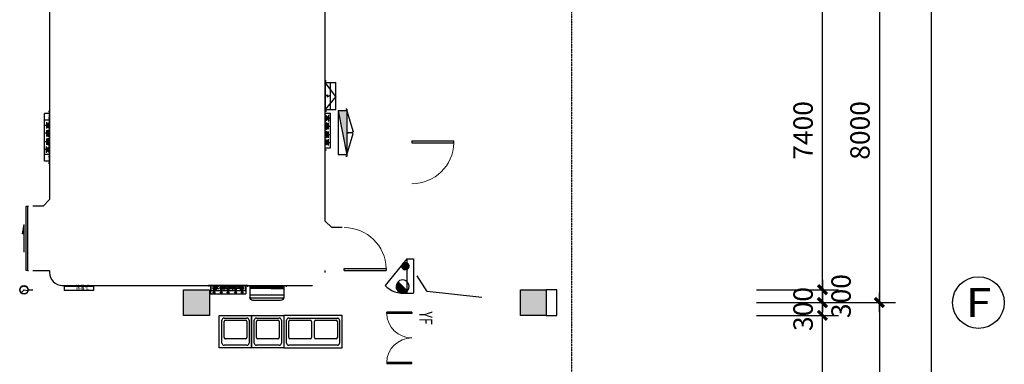
# Model space of a CAD drawing. Units: millimetres. Extents: x -278476643 to 278295649, y -1528171073 to 1528117210.
# Drawn here: x 278272797 to 278295649, y 1528056452 to 1528064461 of the extents above; entities that cross this region are included whole.
import ezdxf
from ezdxf.enums import TextEntityAlignment as Align

# ---------------------------------------------------------------- set-up
doc = ezdxf.new("R2010")
doc.units = ezdxf.units.MM
doc.linetypes.add('HIDDEN', pattern=[9.525, 6.35, -3.175])
for name, color, linetype in [('AC-暖通', 2, 'Continuous'), ('AXIS', 3, 'Continuous'), ('AXIS_TEXT', 3, 'Continuous'), ('COLUMN', 7, 'Continuous'), ('LM-2', 2, 'Continuous'), ('p-室内家具', 3, 'Continuous'), ('SOLID_HATCH', 251, 'Continuous'), ('STAIR', 2, 'Continuous'), ('WINDOW', 3, 'Continuous'), ('WINDOW_TEXT', 7, 'Continuous'), ('WP_F', 1, '消火栓管'), ('厨卫设施', 6, 'Continuous'), ('器械', 151, 'Continuous'), ('器械柜', 6, 'Continuous'), ('墙体', 251, 'Continuous'), ('情报面板', 6, 'Continuous'), ('手术室配电箱', 251, 'Continuous'), ('手术部墙体', 42, 'Continuous'), ('接地箱', 3, 'Continuous'), ('插座箱', 3, 'Continuous'), ('气体面盘', 1, 'Continuous'), ('观片灯', 7, 'Continuous'), ('计录台', 7, 'Continuous')]:
    doc.layers.add(name, color=color, linetype=linetype)
doc.styles.add('_TCH_WINDOW', font='SIMPLEX', dxfattribs={"bigfont": 'GBCBIG'})
doc.styles.add('COMPLEX', font='COMPLEX.shx', dxfattribs={"bigfont": 'hztxt.shx'})
doc.styles.add('DIM_FONT', font='SIMPLEX.shx', dxfattribs={"width": 0.8, "bigfont": 'hztxt.shx'})
doc.styles.add('HZ', font='SIMPLEX.SHX', dxfattribs={"width": 0.7, "bigfont": 'HZTXT.SHX'})
doc.styles.add('文字', font='SIMPLEX', dxfattribs={"width": 0.9, "height": 6, "bigfont": 'HZTXT'})
doc.linetypes.add('消火栓管', pattern='A,5,-0.3,["XH",HZ,S=0.2,R=0,X=-0.24,Y=-0.1],-0.15', length=5.45)

# ---------------------------------------------------------------- blocks, each defined once
blk = doc.blocks.new('_dimx')
blk.add_line((-150, 0), (150, 0))
at = {"const_width": 50}
blk.add_lwpolyline([(-70, -70), (70, 70)], dxfattribs=at)
blk = doc.blocks.new('qxg12')
at = {"layer": '器械柜'}
for p, q in [((-2119933, 321812), (-2120574, 321812)), ((-2120645, 321462), (-2120645, 321751)), ((-2120645, 321751), (-2119861, 321751)), ((-2120645, 321682), (-2119861, 321682)), ((-2120645, 321462), (-2120645, 321559)), ((-2119861, 321534), (-2120645, 321534)), ((-2120327, 321534), (-2120327, 321498)), ((-2120153, 321534), (-2119861, 321534)), ((-2119861, 321462), (-2119861, 321751)), ((-2119861, 321462), (-2119861, 321559)), ((-2119861, 321462), (-2119861, 321559)), ((-2120703, 321462), (-2120703, 321493)), ((-2120703, 321462), (-2120703, 321493)), ((-2120703, 321462), (-2120703, 321493)), ((-2120703, 321462), (-2120703, 321493)), ((-2120703, 321462), (-2120703, 321493)), ((-2120703, 321462), (-2120703, 321493)), ((-2120703, 321462), (-2120703, 321493)), ((-2120703, 321462), (-2120703, 321493)), ((-2120703, 321462), (-2120703, 321493)), ((-2120703, 321462), (-2120703, 321493)), ((-2120703, 321462), (-2120703, 321493)), ((-2120703, 321462), (-2119803, 321462)), ((-2120645, 321498), (-2119861, 321498)), ((-2120253, 321498), (-2120253, 321462)), ((-2119803, 321462), (-2119803, 321493)), ((-2119803, 321462), (-2119803, 321493))]:
    blk.add_line(p, q, dxfattribs=at)
for centre, major_axis, start_param, end_param in [((-2120574, 321740), (-72, 0.6), -1.562656, 0.008141), ((-2119933, 321740), (72, 0.5), -0.007602, 1.563194)]:
    blk.add_ellipse(centre, major_axis=major_axis, ratio=1, start_param=start_param, end_param=end_param, dxfattribs=at)
blk = doc.blocks.new('QT1')
at = {"layer": '气体面盘'}
for points in [[(-2117179, 324885), (-2117168, 324911), (-2117161, 324904), (-2117153, 324896)], [(-2117179, 324885), (-2117168, 324911), (-2117161, 324904), (-2117153, 324896)], [(-2117002, 324896), (-2116995, 324904), (-2116987, 324911), (-2116977, 324885)], [(-2117002, 324896), (-2116995, 324904), (-2116987, 324911), (-2116977, 324885)], [(-2116844, 324893), (-2116836, 324901), (-2116828, 324908), (-2116818, 324882)], [(-2116844, 324893), (-2116836, 324901), (-2116828, 324908), (-2116818, 324882)], [(-2116670, 324896), (-2116662, 324904), (-2116654, 324911), (-2116644, 324885)], [(-2116670, 324896), (-2116662, 324904), (-2116654, 324911), (-2116644, 324885)], [(-2116517, 324896), (-2116509, 324904), (-2116501, 324911), (-2116491, 324885)], [(-2116517, 324896), (-2116509, 324904), (-2116501, 324911), (-2116491, 324885)]]:
    blk.add_hatch(color=256, dxfattribs=at).paths.add_polyline_path(points)
for p, q in [((-2117289, 324957), (-2117289, 324935)), ((-2117289, 324957), (-2117289, 324935)), ((-2116389, 324957), (-2117289, 324957)), ((-2117249, 324957), (-2117249, 324757)), ((-2117145, 324957), (-2117179, 324957)), ((-2117179, 324957), (-2117179, 324950)), ((-2117145, 324957), (-2117179, 324957)), ((-2117179, 324957), (-2117179, 324950)), ((-2117145, 324950), (-2117145, 324957)), ((-2117145, 324950), (-2117145, 324957)), ((-2117010, 324957), (-2116976, 324957)), ((-2117010, 324950), (-2117010, 324957)), ((-2117010, 324957), (-2116976, 324957)), ((-2117010, 324950), (-2117010, 324957)), ((-2116976, 324957), (-2116976, 324950)), ((-2116976, 324957), (-2116976, 324950)), ((-2116678, 324957), (-2116644, 324957)), ((-2116678, 324950), (-2116678, 324957)), ((-2116678, 324957), (-2116644, 324957)), ((-2116678, 324950), (-2116678, 324957)), ((-2116644, 324957), (-2116644, 324950)), ((-2116644, 324957), (-2116644, 324950)), ((-2116525, 324957), (-2116491, 324957)), ((-2116525, 324950), (-2116525, 324957)), ((-2116525, 324957), (-2116491, 324957)), ((-2116525, 324950), (-2116525, 324957)), ((-2116491, 324957), (-2116491, 324950)), ((-2116491, 324957), (-2116491, 324950)), ((-2116428, 324957), (-2116428, 324757)), ((-2116428, 324957), (-2116428, 324757)), ((-2116389, 324957), (-2116389, 324935)), ((-2116389, 324957), (-2116389, 324935)), ((-2117249, 324757), (-2116428, 324757)), ((-2117190, 324854), (-2117162, 324815)), ((-2117162, 324854), (-2117190, 324854)), ((-2117190, 324854), (-2117162, 324815)), ((-2117162, 324854), (-2117190, 324854)), ((-2117190, 324777), (-2117162, 324815)), ((-2117190, 324777), (-2117162, 324815)), ((-2117162, 324777), (-2117190, 324777)), ((-2117162, 324777), (-2117190, 324777)), ((-2117179, 324950), (-2117145, 324950)), ((-2117179, 324950), (-2117145, 324950)), ((-2117179, 324885), (-2117168, 324911)), ((-2117179, 324885), (-2117168, 324911)), ((-2117179, 324885), (-2117153, 324896)), ((-2117179, 324885), (-2117153, 324896)), ((-2117168, 324911), (-2117161, 324904)), ((-2117168, 324911), (-2117161, 324904)), ((-2117162, 324937), (-2117162, 324950)), ((-2117162, 324937), (-2117162, 324950)), ((-2117162, 324854), (-2117162, 324869)), ((-2117162, 324854), (-2117162, 324869)), ((-2117133, 324854), (-2117162, 324815)), ((-2117162, 324854), (-2117133, 324854)), ((-2117133, 324854), (-2117162, 324815)), ((-2117162, 324854), (-2117133, 324854)), ((-2117133, 324777), (-2117162, 324815)), ((-2117133, 324777), (-2117162, 324815)), ((-2117162, 324777), (-2117133, 324777)), ((-2117162, 324777), (-2117162, 324757)), ((-2117162, 324777), (-2117133, 324777)), ((-2117162, 324777), (-2117162, 324757)), ((-2117161, 324904), (-2117145, 324920)), ((-2117161, 324904), (-2117145, 324920)), ((-2117153, 324896), (-2117161, 324904)), ((-2117153, 324896), (-2117161, 324904)), ((-2117022, 324854), (-2116993, 324815)), ((-2116993, 324854), (-2117022, 324854)), ((-2117022, 324854), (-2116993, 324815)), ((-2116993, 324854), (-2117022, 324854)), ((-2117022, 324777), (-2116993, 324815)), ((-2117022, 324777), (-2116993, 324815)), ((-2116993, 324777), (-2117022, 324777)), ((-2116993, 324777), (-2117022, 324777)), ((-2116976, 324950), (-2117010, 324950)), ((-2116976, 324950), (-2117010, 324950)), ((-2116995, 324904), (-2117010, 324920)), ((-2116995, 324904), (-2117010, 324920)), ((-2117002, 324896), (-2116995, 324904)), ((-2117002, 324896), (-2116995, 324904)), ((-2116977, 324885), (-2117002, 324896)), ((-2116977, 324885), (-2117002, 324896)), ((-2116987, 324911), (-2116995, 324904)), ((-2116987, 324911), (-2116995, 324904)), ((-2116993, 324937), (-2116993, 324950)), ((-2116993, 324937), (-2116993, 324950)), ((-2116993, 324854), (-2116993, 324869)), ((-2116993, 324854), (-2116993, 324869)), ((-2116965, 324854), (-2116993, 324815)), ((-2116993, 324854), (-2116965, 324854)), ((-2116965, 324854), (-2116993, 324815)), ((-2116993, 324854), (-2116965, 324854)), ((-2116965, 324777), (-2116993, 324815)), ((-2116965, 324777), (-2116993, 324815)), ((-2116993, 324777), (-2116965, 324777)), ((-2116993, 324777), (-2116993, 324757)), ((-2116993, 324777), (-2116965, 324777)), ((-2116993, 324777), (-2116993, 324757)), ((-2116977, 324885), (-2116987, 324911)), ((-2116977, 324885), (-2116987, 324911)), ((-2116863, 324851), (-2116835, 324812)), ((-2116835, 324851), (-2116863, 324851)), ((-2116863, 324851), (-2116835, 324812)), ((-2116835, 324851), (-2116863, 324851)), ((-2116863, 324774), (-2116835, 324812)), ((-2116863, 324774), (-2116835, 324812)), ((-2116835, 324774), (-2116863, 324774)), ((-2116835, 324774), (-2116863, 324774)), ((-2116852, 324954), (-2116818, 324954)), ((-2116852, 324947), (-2116852, 324954)), ((-2116852, 324954), (-2116818, 324954)), ((-2116852, 324947), (-2116852, 324954)), ((-2116818, 324947), (-2116852, 324947)), ((-2116818, 324947), (-2116852, 324947)), ((-2116836, 324901), (-2116852, 324917)), ((-2116836, 324901), (-2116852, 324917)), ((-2116844, 324893), (-2116836, 324901)), ((-2116844, 324893), (-2116836, 324901)), ((-2116818, 324882), (-2116844, 324893)), ((-2116818, 324882), (-2116844, 324893)), ((-2116828, 324908), (-2116836, 324901)), ((-2116828, 324908), (-2116836, 324901)), ((-2116835, 324934), (-2116835, 324947)), ((-2116835, 324934), (-2116835, 324947)), ((-2116835, 324851), (-2116835, 324866)), ((-2116835, 324851), (-2116835, 324866)), ((-2116807, 324851), (-2116835, 324812)), ((-2116835, 324851), (-2116807, 324851)), ((-2116807, 324851), (-2116835, 324812)), ((-2116835, 324851), (-2116807, 324851)), ((-2116807, 324774), (-2116835, 324812)), ((-2116807, 324774), (-2116835, 324812)), ((-2116835, 324774), (-2116807, 324774)), ((-2116835, 324774), (-2116835, 324757)), ((-2116835, 324774), (-2116807, 324774)), ((-2116835, 324774), (-2116835, 324757)), ((-2116818, 324882), (-2116828, 324908)), ((-2116818, 324882), (-2116828, 324908)), ((-2116818, 324954), (-2116818, 324947)), ((-2116818, 324954), (-2116818, 324947)), ((-2116689, 324854), (-2116661, 324815)), ((-2116661, 324854), (-2116689, 324854)), ((-2116689, 324854), (-2116661, 324815)), ((-2116661, 324854), (-2116689, 324854)), ((-2116689, 324777), (-2116661, 324815)), ((-2116689, 324777), (-2116661, 324815)), ((-2116661, 324777), (-2116689, 324777)), ((-2116661, 324777), (-2116689, 324777)), ((-2116644, 324950), (-2116678, 324950)), ((-2116644, 324950), (-2116678, 324950)), ((-2116662, 324904), (-2116677, 324920)), ((-2116662, 324904), (-2116677, 324920)), ((-2116670, 324896), (-2116662, 324904)), ((-2116670, 324896), (-2116662, 324904)), ((-2116644, 324885), (-2116670, 324896)), ((-2116644, 324885), (-2116670, 324896)), ((-2116654, 324911), (-2116662, 324904)), ((-2116654, 324911), (-2116662, 324904)), ((-2116661, 324937), (-2116661, 324950)), ((-2116661, 324937), (-2116661, 324950)), ((-2116661, 324854), (-2116661, 324869)), ((-2116661, 324854), (-2116661, 324869)), ((-2116632, 324854), (-2116661, 324815)), ((-2116661, 324854), (-2116632, 324854)), ((-2116632, 324854), (-2116661, 324815)), ((-2116661, 324854), (-2116632, 324854)), ((-2116632, 324777), (-2116661, 324815)), ((-2116632, 324777), (-2116661, 324815)), ((-2116661, 324777), (-2116632, 324777)), ((-2116661, 324777), (-2116661, 324757)), ((-2116661, 324777), (-2116632, 324777)), ((-2116661, 324777), (-2116661, 324757)), ((-2116644, 324885), (-2116654, 324911)), ((-2116644, 324885), (-2116654, 324911)), ((-2116536, 324854), (-2116508, 324815)), ((-2116508, 324854), (-2116536, 324854)), ((-2116536, 324854), (-2116508, 324815)), ((-2116508, 324854), (-2116536, 324854)), ((-2116536, 324777), (-2116508, 324815)), ((-2116536, 324777), (-2116508, 324815)), ((-2116508, 324777), (-2116536, 324777)), ((-2116508, 324777), (-2116536, 324777)), ((-2116491, 324950), (-2116525, 324950)), ((-2116491, 324950), (-2116525, 324950)), ((-2116509, 324904), (-2116525, 324920)), ((-2116509, 324904), (-2116525, 324920)), ((-2116517, 324896), (-2116509, 324904)), ((-2116517, 324896), (-2116509, 324904)), ((-2116491, 324885), (-2116517, 324896)), ((-2116491, 324885), (-2116517, 324896)), ((-2116501, 324911), (-2116509, 324904)), ((-2116501, 324911), (-2116509, 324904)), ((-2116508, 324937), (-2116508, 324950)), ((-2116508, 324937), (-2116508, 324950)), ((-2116508, 324854), (-2116508, 324869)), ((-2116508, 324854), (-2116508, 324869)), ((-2116479, 324854), (-2116508, 324815)), ((-2116508, 324854), (-2116479, 324854)), ((-2116479, 324854), (-2116508, 324815)), ((-2116508, 324854), (-2116479, 324854)), ((-2116479, 324777), (-2116508, 324815)), ((-2116479, 324777), (-2116508, 324815)), ((-2116508, 324777), (-2116479, 324777)), ((-2116508, 324777), (-2116508, 324757)), ((-2116508, 324777), (-2116479, 324777)), ((-2116508, 324777), (-2116508, 324757)), ((-2116491, 324885), (-2116501, 324911)), ((-2116491, 324885), (-2116501, 324911))]:
    blk.add_line(p, q, dxfattribs=at)
at = {"layer": '气体面盘', "extrusion": (0, 0, -1)}
for centre, major_axis, start_param, end_param in [((-2117162, 324903), (-33.9, 0.4), 1.569198379012318, 7.852383686191904), ((-2117162, 324903), (-33.9, 0.4), 1.569198379012318, 7.852383686191904), ((-2116993, 324903), (-33.9, 0.7), 1.553960328359567, 7.837145635539153), ((-2116993, 324903), (-33.9, 0.7), 1.553960328359567, 7.837145635539153), ((-2116834, 324900), (-33.9, 0.7), 1.553960328359567, 7.837145635539153), ((-2116661, 324903), (-33.9, 0.7), 1.553960328359567, 7.837145635539153), ((-2116661, 324903), (-33.9, 0.7), 1.553960328359567, 7.837145635539153), ((-2116508, 324903), (-33.9, 0.7), 1.553960328359567, 7.837145635539153), ((-2116508, 324903), (-33.9, 0.7), 1.553960328359567, 7.837145635539153)]:
    blk.add_ellipse(centre, major_axis=major_axis, ratio=1, start_param=start_param, end_param=end_param, dxfattribs=at)
blk = doc.blocks.new('pdx')
blk.add_hatch(color=256).paths.add_polyline_path([(8535496, 7715856), (8535496, 7715656), (8535496, 7715656), (8536516, 7715856)])
at = {"layer": '手术室配电箱'}
for p, q in [((8535496, 7715856), (8535987, 7716006)), ((8536516, 7715856), (8536025, 7716006)), ((8535456, 7715856), (8536556, 7715856)), ((8535456, 7715856), (8535456, 7715834)), ((8535496, 7715856), (8535496, 7715656)), ((8535496, 7715656), (8536516, 7715856)), ((8536516, 7715856), (8536516, 7715656)), ((8536556, 7715856), (8536556, 7715834)), ((8535496, 7715656), (8536516, 7715656))]:
    blk.add_line(p, q, dxfattribs=at)
for centre, start, end in [((8535406, 7715856), 0, 14.4623), ((8536606, 7715856), 165.5377, 180)]:
    blk.add_arc(centre, 600, start, end, dxfattribs=at)

msp = doc.modelspace()

# ---------------------------------------------------------------- hatches: boundary and pattern name
at = {"layer": '器械'}
h = msp.add_hatch(color=256, dxfattribs=at)
h.dxf.hatch_style = 1
edge = h.paths.add_edge_path()
edge.add_arc((278272897.37, 1528058180.167), 5.38, -90, 270, ccw=False)
at = {"layer": '插座箱'}
h = msp.add_hatch(color=256, dxfattribs=at)
edge = h.paths.add_edge_path()
edge.add_ellipse((278279890.084, 1528062171.516), major_axis=(-0.206, 74.225), ratio=0.999999998, start_angle=179.8412539, end_angle=359.8412539)
edge.add_line((278279890.084, 1528062245.741), (278279890.084, 1528062097.292))
h = msp.add_hatch(color=256, dxfattribs=at)
edge = h.paths.add_edge_path()
edge.add_ellipse((278273490.121, 1528062002.472), major_axis=(0.206, 74.225), ratio=0.999999998, start_angle=0.1587461, end_angle=180.1587461, ccw=False)
edge.add_line((278273490.121, 1528062076.697), (278273490.121, 1528061928.247))
h = msp.add_hatch(color=256, dxfattribs=at)
edge = h.paths.add_edge_path()
edge.add_ellipse((278279890.084, 1528061988.145), major_axis=(-1.06, -74.217), ratio=0.999999998, start_angle=0.8183447, end_angle=180.8183447, ccw=False)
edge.add_line((278279890.084, 1528061913.92), (278279890.084, 1528062062.369))
h = msp.add_hatch(color=256, dxfattribs=at)
edge = h.paths.add_edge_path()
edge.add_ellipse((278273490.121, 1528061821.033), major_axis=(1.06, 74.217), ratio=0.999999998, start_angle=0.8183447, end_angle=180.8183447, ccw=False)
edge.add_line((278273490.121, 1528061895.257), (278273490.121, 1528061746.808))
h = msp.add_hatch(color=256, dxfattribs=at)
edge = h.paths.add_edge_path()
edge.add_ellipse((278279890.084, 1528061791.445), major_axis=(-1.06, -74.217), ratio=0.999999998, start_angle=0.8183447, end_angle=180.8183447, ccw=False)
edge.add_line((278279890.084, 1528061717.22), (278279890.084, 1528061865.67))
h = msp.add_hatch(color=256, dxfattribs=at)
edge = h.paths.add_edge_path()
edge.add_ellipse((278273490.121, 1528061624.333), major_axis=(1.06, 74.217), ratio=0.999999998, start_angle=0.8183447, end_angle=180.8183447, ccw=False)
edge.add_line((278273490.121, 1528061698.558), (278273490.121, 1528061550.108))
h = msp.add_hatch(color=256, dxfattribs=at)
edge = h.paths.add_edge_path()
edge.add_ellipse((278279890.084, 1528061610.006), major_axis=(-0.206, -74.225), ratio=0.999999998, start_angle=0.1587461, end_angle=180.1587461, ccw=False)
edge.add_line((278279890.084, 1528061535.781), (278279890.084, 1528061684.23))
h = msp.add_hatch(color=256, dxfattribs=at)
edge = h.paths.add_edge_path()
edge.add_ellipse((278273490.121, 1528061440.962), major_axis=(0.206, -74.225), ratio=0.999999998, start_angle=179.8412539, end_angle=359.8412539)
edge.add_line((278273490.121, 1528061366.737), (278273490.121, 1528061515.186))
h = msp.add_hatch(color=256, dxfattribs=at)
edge = h.paths.add_edge_path()
edge.add_ellipse((278277356.108, 1528058286.616), major_axis=(-74.225, 0.206), ratio=0.999999998, start_angle=0.1587461, end_angle=180.1587461, ccw=False)
edge.add_line((278277281.883, 1528058286.616), (278277430.333, 1528058286.616))
h = msp.add_hatch(color=256, dxfattribs=at)
edge = h.paths.add_edge_path()
edge.add_ellipse((278277537.548, 1528058286.616), major_axis=(-74.217, 1.06), ratio=0.999999998, start_angle=0.8183447, end_angle=180.8183447, ccw=False)
edge.add_line((278277463.323, 1528058286.616), (278277611.772, 1528058286.616))
h = msp.add_hatch(color=256, dxfattribs=at)
edge = h.paths.add_edge_path()
edge.add_ellipse((278277734.247, 1528058286.616), major_axis=(-74.217, 1.06), ratio=0.999999998, start_angle=0.8183447, end_angle=180.8183447, ccw=False)
edge.add_line((278277660.022, 1528058286.616), (278277808.472, 1528058286.616))
h = msp.add_hatch(color=256, dxfattribs=at)
edge = h.paths.add_edge_path()
edge.add_ellipse((278277917.619, 1528058286.616), major_axis=(74.225, 0.206), ratio=0.999999998, start_angle=179.8412539, end_angle=359.8412539)
edge.add_line((278277991.843, 1528058286.616), (278277843.394, 1528058286.616))

# ---------------------------------------------------------------- linework, layer by layer
at = {"layer": 'AC-暖通', "linetype": 'ByBlock', "ltscale": 0.1}
for p, q in [((278282254.383, 1528058141.435), (278282020.086, 1528058506.739)), ((278283520.086, 1528058006.739), (278282254.383, 1528058141.435))]:
    msp.add_line(p, q, dxfattribs=at)
at = {"layer": 'AXIS', "ltscale": 0.1}
for p, q in [((278293949.331, 1528109885.239), (278293949.331, 1528045888.239)), ((278292749.331, 1528065885.239), (278292749.331, 1528057888.239)), ((278289899.331, 1528057886.739), (278293124.331, 1528057886.739)), ((278289899.331, 1528057886.739), (278293124.331, 1528057886.739)), ((278292749.331, 1528057885.239), (278292749.331, 1528049888.239))]:
    msp.add_line(p, q, dxfattribs=at)
at = {"layer": 'AXIS', "linetype": 'ByBlock', "ltscale": 0.1}
for p, q in [((278291428.72, 1528058188.239), (278291428.72, 1528065585.239)), ((278289899.331, 1528058186.739), (278291803.72, 1528058186.739)), ((278289899.331, 1528058186.739), (278291803.72, 1528058186.739)), ((278291428.72, 1528057888.239), (278291428.72, 1528058185.239)), ((278289899.331, 1528057886.739), (278291803.72, 1528057886.739)), ((278289899.331, 1528057886.739), (278291803.72, 1528057886.739)), ((278291428.72, 1528057888.239), (278291428.72, 1528057889.739)), ((278291428.72, 1528057586.739), (278291428.72, 1528057886.739)), ((278289899.331, 1528057586.739), (278291803.72, 1528057586.739)), ((278289899.331, 1528057586.739), (278291803.72, 1528057586.739)), ((278291428.72, 1528051388.239), (278291428.72, 1528057585.239)), ((278291428.72, 1528057585.239), (278291428.72, 1528057583.739))]:
    msp.add_line(p, q, dxfattribs=at)
at = {"layer": 'AXIS'}
msp.add_circle((278295049.331, 1528057886.739), 600, dxfattribs=at)
at = {"layer": 'COLUMN'}
for p, q in [((278276600.084, 1528057586.739), (278276600.084, 1528058186.739)), ((278276600.084, 1528058186.739), (278277200.084, 1528058186.739)), ((278276600.084, 1528057586.739), (278276600.084, 1528058186.739)), ((278276600.084, 1528058186.739), (278277200.084, 1528058186.739)), ((278277200.084, 1528058186.739), (278277200.084, 1528057586.739)), ((278277200.084, 1528058186.739), (278277200.084, 1528057586.739)), ((278284420.084, 1528057586.739), (278284420.084, 1528058186.739)), ((278284420.084, 1528058186.739), (278285020.084, 1528058186.739)), ((278284420.084, 1528057586.739), (278284420.084, 1528058186.739)), ((278284420.084, 1528058186.739), (278285020.084, 1528058186.739)), ((278285020.084, 1528058186.739), (278285020.084, 1528057586.739)), ((278285020.084, 1528058186.739), (278285020.084, 1528057586.739)), ((278277200.084, 1528057586.739), (278276600.084, 1528057586.739)), ((278277200.084, 1528057586.739), (278276600.084, 1528057586.739)), ((278285020.084, 1528057586.739), (278284420.084, 1528057586.739)), ((278285020.084, 1528057586.739), (278284420.084, 1528057586.739))]:
    msp.add_line(p, q, dxfattribs=at)
at = {"layer": 'LM-2', "linetype": 'ByBlock', "ltscale": 0.1}
for p, q in [((278285260.084, 1528058186.739), (278285020.084, 1528058186.739)), ((278285260.084, 1528057586.739), (278285260.084, 1528058186.739)), ((278285020.084, 1528057586.739), (278285260.084, 1528057586.739))]:
    msp.add_line(p, q, dxfattribs=at)
at = {"layer": 'p-室内家具', "ltscale": 0.5}
for p, q in [((278279890.084, 1528061436.739), (278279890.084, 1528062336.739)), ((278273490.121, 1528062175.739), (278273490.121, 1528061275.739)), ((278277182.841, 1528058286.616), (278278082.841, 1528058286.616))]:
    msp.add_line(p, q, dxfattribs=at)
at = {"layer": 'SOLID_HATCH'}
for points in [[(278277200.084, 1528057586.739), (278277200.084, 1528058186.739), (278276600.084, 1528057586.739), (278276600.084, 1528058186.739)], [(278277200.084, 1528057586.739), (278277200.084, 1528058186.739), (278276600.084, 1528057586.739), (278276600.084, 1528058186.739)], [(278285020.084, 1528057586.739), (278285020.084, 1528058186.739), (278284420.084, 1528057586.739), (278284420.084, 1528058186.739)], [(278285020.084, 1528057586.739), (278285020.084, 1528058186.739), (278284420.084, 1528057586.739), (278284420.084, 1528058186.739)]]:
    msp.add_solid(points, dxfattribs=at)
at = {"layer": 'STAIR', "color": 1, "linetype": 'HIDDEN', "ltscale": 0.1}
msp.add_line((278285605.149, 1528109491.67), (278285605.149, 1528049586.739), dxfattribs=at)
msp.add_line((278285605.149, 1528109491.67), (278285605.149, 1528049586.739), dxfattribs=at)
at = {"layer": 'WINDOW'}
for p, q in [((278281900.084, 1528061646.739), (278281900.084, 1528061596.739)), ((278281900.084, 1528061646.739), (278282875.084, 1528061646.739)), ((278281900.084, 1528061596.739), (278282875.084, 1528061596.739)), ((278282875.084, 1528061596.739), (278282875.084, 1528061646.739))]:
    msp.add_line(p, q, dxfattribs=at)
at = {"layer": 'WINDOW', "extrusion": (0, 0, -1)}
for p, q in [((278272945.918, 1528060129.739), (278272987.584, 1528060129.739)), ((278272945.918, 1528058629.739), (278272945.918, 1528060129.739)), ((278272987.584, 1528060129.739), (278273000.084, 1528060129.739)), ((278272987.584, 1528058629.739), (278272987.584, 1528060129.739)), ((278272859.577, 1528059486.882), (278272901.244, 1528059701.168)), ((278272901.244, 1528059058.31), (278272901.244, 1528059701.168)), ((278272901.244, 1528059486.882), (278272859.577, 1528059486.882)), ((278272987.584, 1528058629.739), (278272945.918, 1528058629.739)), ((278272987.584, 1528058629.739), (278273000.084, 1528058629.739)), ((278280330.084, 1528058629.739), (278280330.084, 1528058679.739)), ((278280330.084, 1528058679.739), (278281305.084, 1528058679.739)), ((278280330.084, 1528058629.739), (278281305.084, 1528058629.739)), ((278281305.084, 1528058679.739), (278281305.084, 1528058629.739)), ((278281900.084, 1528057666.739), (278281315.084, 1528057666.739)), ((278281315.084, 1528057636.739), (278281315.084, 1528057666.739)), ((278281900.084, 1528057666.739), (278281900.084, 1528057636.739)), ((278281900.084, 1528057636.739), (278281315.084, 1528057636.739)), ((278281900.084, 1528056496.739), (278281315.084, 1528056496.739)), ((278281315.084, 1528056496.739), (278281315.084, 1528056466.739)), ((278281900.084, 1528056466.739), (278281315.084, 1528056466.739)), ((278281900.084, 1528056466.739), (278281900.084, 1528056496.739))]:
    msp.add_line(p, q, dxfattribs=at)
at = {"layer": 'WINDOW', "lineweight": 13}
msp.add_arc((278281900.084, 1528061621.739), 975, 270, 358.5307164, dxfattribs=at)
at = {"layer": 'WINDOW', "lineweight": 13, "extrusion": (0, 0, -1)}
for centre, radius, start, end in [((-278280330.084, 1528058654.739), 975, 90, 178.5307164), ((-278281900.084, 1528057651.739), 585, 270, 358.5307164), ((-278281900.084, 1528056481.739), 585, 1.4692836, 90)]:
    msp.add_arc(centre, radius, start, end, dxfattribs=at)
at = {"layer": 'WP_F'}
for p, q in [((278281780.084, 1528058905.217), (278281276.151, 1528058283.886)), ((278281780.084, 1528058905.217), (278281276.151, 1528058283.886)), ((278281780.084, 1528058905.217), (278281940.084, 1528058905.217)), ((278281780.084, 1528058905.217), (278281780.084, 1528058105.217)), ((278281780.084, 1528058905.217), (278281940.084, 1528058905.217)), ((278281780.084, 1528058905.217), (278281780.084, 1528058105.217)), ((278281940.084, 1528058905.217), (278281940.084, 1528058105.217)), ((278281940.084, 1528058905.217), (278281940.084, 1528058105.217)), ((278281579.192, 1528058372.254), (278281787.403, 1528058156.288)), ((278281579.192, 1528058372.254), (278281787.403, 1528058156.288)), ((278281780.084, 1528058105.217), (278281940.084, 1528058105.217)), ((278281780.084, 1528058105.217), (278281940.084, 1528058105.217))]:
    msp.add_line(p, q, dxfattribs=at)
at = {"layer": 'WP_F', "const_width": 100}
msp.add_lwpolyline([(278281748.008, 1528058682.53, -1), (278281748.008, 1528058782.53, -1)], format="xyb", close=True, dxfattribs=at)
msp.add_lwpolyline([(278281748.008, 1528058682.53, -1), (278281748.008, 1528058782.53, -1)], format="xyb", close=True, dxfattribs=at)
at = {"layer": 'WP_F', "const_width": 150}
msp.add_lwpolyline([(278281631.239, 1528058318.269, 0.674808841), (278281683.294, 1528058189.275, 0.194166134), (278281735.348, 1528058210.282, 1)], format="xyb", dxfattribs=at)
msp.add_lwpolyline([(278281631.239, 1528058318.269, 0.674808841), (278281683.294, 1528058189.275, 0.194166134), (278281735.348, 1528058210.282, 1)], format="xyb", dxfattribs=at)
at = {"layer": 'WP_F'}
for centre, radius, start, end in [((278281683.294, 1528058264.275), 150, 133.9526999, 313.9526999), ((278281683.294, 1528058264.275), 150, 133.9526999, 313.9526999), ((278281684.109, 1528058265.051), 150, 313.1669327, 134.3827151), ((278281684.109, 1528058265.051), 150, 313.1669327, 134.3827151), ((278281713.402, 1528058717.142), 615.548, 224.7370607, 276.2190181), ((278281713.402, 1528058717.142), 615.548, 224.7370607, 276.2190181)]:
    msp.add_arc(centre, radius, start, end, dxfattribs=at)
at = {"layer": '厨卫设施'}
for p, q in [((278277430.084, 1528057586.739), (278278180.084, 1528057586.739)), ((278277430.084, 1528056836.739), (278277430.084, 1528057586.739)), ((278277490.084, 1528056946.739), (278277490.084, 1528057476.739)), ((278277540.084, 1528057526.739), (278278070.084, 1528057526.739)), ((278277540.084, 1528057076.739), (278277540.084, 1528057446.739)), ((278277570.084, 1528057476.739), (278278040.084, 1528057476.739)), ((278278070.084, 1528057446.739), (278278070.084, 1528057076.739)), ((278278120.084, 1528057476.739), (278278120.084, 1528056946.739)), ((278278180.084, 1528057586.739), (278278180.084, 1528056836.739)), ((278278180.084, 1528057586.739), (278278930.084, 1528057586.739)), ((278278180.084, 1528056836.739), (278278180.084, 1528057586.739)), ((278278240.084, 1528056946.739), (278278240.084, 1528057476.739)), ((278278290.084, 1528057526.739), (278278820.084, 1528057526.739)), ((278278290.084, 1528057076.739), (278278290.084, 1528057446.739)), ((278278320.084, 1528057476.739), (278278790.084, 1528057476.739)), ((278278820.084, 1528057446.739), (278278820.084, 1528057076.739)), ((278278870.084, 1528057476.739), (278278870.084, 1528056946.739)), ((278278930.084, 1528057586.739), (278278930.084, 1528056836.739)), ((278280280.084, 1528057586.739), (278278930.084, 1528057586.739)), ((278278930.084, 1528057586.739), (278278930.084, 1528056836.739)), ((278278990.084, 1528056946.739), (278278990.084, 1528057476.739)), ((278279040.084, 1528057526.739), (278280170.084, 1528057526.739)), ((278279040.084, 1528057076.739), (278279040.084, 1528057446.739)), ((278279070.084, 1528057476.739), (278279540.084, 1528057476.739)), ((278279570.084, 1528057446.739), (278279570.084, 1528057076.739)), ((278279640.084, 1528057076.739), (278279640.084, 1528057446.739)), ((278279670.084, 1528057476.739), (278280140.084, 1528057476.739)), ((278280170.084, 1528057446.739), (278280170.084, 1528057076.739)), ((278280220.084, 1528057476.739), (278280220.084, 1528056946.739)), ((278280280.084, 1528056836.739), (278280280.084, 1528057586.739)), ((278278040.084, 1528057046.739), (278277570.084, 1528057046.739)), ((278278790.084, 1528057046.739), (278278320.084, 1528057046.739)), ((278279540.084, 1528057046.739), (278279070.084, 1528057046.739)), ((278280140.084, 1528057046.739), (278279670.084, 1528057046.739)), ((278278180.084, 1528056836.739), (278277430.084, 1528056836.739)), ((278278070.084, 1528056896.739), (278277540.084, 1528056896.739)), ((278278930.084, 1528056836.739), (278278180.084, 1528056836.739)), ((278278820.084, 1528056896.739), (278278290.084, 1528056896.739)), ((278278930.084, 1528056836.739), (278280280.084, 1528056836.739)), ((278280170.084, 1528056896.739), (278279040.084, 1528056896.739))]:
    msp.add_line(p, q, dxfattribs=at)
for centre, radius, start, end in [((278277540.084, 1528057476.739), 50, 90, 180), ((278277570.084, 1528057446.739), 30, 90, 180), ((278278040.084, 1528057446.739), 30, 0, 90), ((278278070.084, 1528057476.739), 50, 0, 90), ((278278290.084, 1528057476.739), 50, 90, 180), ((278278320.084, 1528057446.739), 30, 90, 180), ((278278790.084, 1528057446.739), 30, 0, 90), ((278278820.084, 1528057476.739), 50, 0, 90), ((278279040.084, 1528057476.739), 50, 90, 180), ((278279070.084, 1528057446.739), 30, 90, 180), ((278279540.084, 1528057446.739), 30, 0, 90), ((278279670.084, 1528057446.739), 30, 90, 180), ((278280140.084, 1528057446.739), 30, 0, 90), ((278280170.084, 1528057476.739), 50, 0, 90), ((278277570.084, 1528057076.739), 30, 180, 270), ((278278040.084, 1528057076.739), 30, 270, 0), ((278278320.084, 1528057076.739), 30, 180, 270), ((278278790.084, 1528057076.739), 30, 270, 0), ((278279070.084, 1528057076.739), 30, 180, 270), ((278279540.084, 1528057076.739), 30, 270, 0), ((278279670.084, 1528057076.739), 30, 180, 270), ((278280140.084, 1528057076.739), 30, 270, 0), ((278277540.084, 1528056946.739), 50, 180, 270), ((278278070.084, 1528056946.739), 50, 270, 0), ((278278290.084, 1528056946.739), 50, 180, 270), ((278278820.084, 1528056946.739), 50, 270, 0), ((278279040.084, 1528056946.739), 50, 180, 270), ((278280170.084, 1528056946.739), 50, 270, 0)]:
    msp.add_arc(centre, radius, start, end, dxfattribs=at)
at = {"layer": '器械'}
for p, q in [((278272806.193, 1528058180.167), (278272814.552, 1528058180.167)), ((278272897.37, 1528058180.167), (278272841.228, 1528058124.026)), ((278272897.37, 1528058271.343), (278272897.37, 1528058262.984)), ((278272897.37, 1528058180.167), (278272975.087, 1528058163.93)), ((278272988.546, 1528058180.167), (278272980.187, 1528058180.167)), ((278272997.37, 1528058180.167), (278273102.799, 1528058180.167)), ((278272897.37, 1528058088.991), (278272897.37, 1528058097.349))]:
    msp.add_line(p, q, dxfattribs=at)
for points in [[(278272841.228, 1528058124.026, 0, 10, 0), (278272897.37, 1528058180.167, 10, 10, 0)], [(278272975.087, 1528058163.93, 0, 10, 0), (278272897.37, 1528058180.167, 10, 10, 0)]]:
    msp.add_lwpolyline(points, format="xyseb", dxfattribs=at)
at = {"layer": '器械', "const_width": 5}
msp.add_lwpolyline([(278272997.37, 1528058180.167), (278273102.799, 1528058180.167)], dxfattribs=at)
at = {"layer": '器械'}
for radius in [100, 91.176, 5.38]:
    msp.add_circle((278272897.37, 1528058180.167), radius, dxfattribs=at)
at = {"layer": '情报面板'}
for p, q in [((278273790.124, 1528058286.739), (278274549.124, 1528058286.753)), ((278273790.124, 1528058264.723), (278273790.124, 1528058286.739)), ((278273830.152, 1528058286.74), (278273830.154, 1528058166.74)), ((278273830.152, 1528058264.724), (278274509.096, 1528058264.737)), ((278274509.126, 1528058166.752), (278273830.959, 1528058166.74)), ((278274509.095, 1528058286.752), (278274509.097, 1528058166.752)), ((278274549.124, 1528058264.738), (278274549.124, 1528058286.753))]:
    msp.add_line(p, q, dxfattribs=at)
at = {"layer": '情报面板', "linetype": 'Continuous'}
for p, q in [((278273790.124, 1528058286.739), (278273790.124, 1528058286.739)), ((278273790.124, 1528058286.739), (278273790.124, 1528058286.739)), ((278274549.124, 1528058286.753), (278274549.124, 1528058286.753))]:
    msp.add_line(p, q, dxfattribs=at)
at = {"layer": '手术部墙体', "ltscale": 0.1}
for p, q in [((278273490.084, 1528065186.739), (278273490.084, 1528062786.739)), ((278279890.084, 1528059779.739), (278279890.084, 1528065186.739)), ((278273490.124, 1528063760.309), (278273490.124, 1528060279.739)), ((278273490.124, 1528060279.739), (278273340.124, 1528060129.739)), ((278273340.124, 1528060129.739), (278273100.084, 1528060129.739)), ((278280040.084, 1528059629.739), (278279890.084, 1528059779.739)), ((278280280.084, 1528059629.739), (278280040.084, 1528059629.739)), ((278273100.084, 1528058629.739), (278273490.084, 1528058629.739)), ((278273490.124, 1528058629.739), (278273490.124, 1528058586.739)), ((278273490.124, 1528058586.739), (278273490.124, 1528058586.739)), ((278279890.084, 1528058586.676), (278279890.084, 1528058629.739)), ((278273790.124, 1528058286.739), (278279590.124, 1528058286.739))]:
    msp.add_line(p, q, dxfattribs=at)
msp.add_arc((278273790.124, 1528058586.739), 300, 180, 270, dxfattribs=at)
at = {"layer": '接地箱'}
for p, q in [((278279890.127, 1528062996.739), (278279890.122, 1528062376.739)), ((278279890.127, 1528062996.739), (278279890.127, 1528063036.739)), ((278279890.127, 1528063036.739), (278279912.127, 1528063036.739)), ((278280010.127, 1528062996.738), (278279890.127, 1528062996.739)), ((278280010.122, 1528062376.738), (278280010.127, 1528062996.738)), ((278279890.126, 1528062686.74), (278279938.192, 1528062714.142)), ((278279890.126, 1528062686.74), (278279938.192, 1528062714.142)), ((278279938.192, 1528062714.142), (278279930.456, 1528062671.338)), ((278279938.192, 1528062714.142), (278279930.456, 1528062671.338)), ((278279930.456, 1528062671.338), (278280010.125, 1528062704.704)), ((278279930.456, 1528062671.338), (278280010.125, 1528062704.704)), ((278279890.122, 1528062376.739), (278280010.122, 1528062376.738)), ((278279890.122, 1528062376.739), (278279890.122, 1528062336.739)), ((278279890.122, 1528062336.739), (278279912.122, 1528062336.739))]:
    msp.add_line(p, q, dxfattribs=at)
at = {"layer": '插座箱'}
for p, q in [((278279890.084, 1528062336.739), (278279916.924, 1528062336.739)), ((278279890.084, 1528061436.739), (278279890.084, 1528062336.739)), ((278279890.084, 1528062287.939), (278280012.084, 1528062287.939)), ((278279890.084, 1528062245.741), (278279890.084, 1528062097.292)), ((278279964.309, 1528062245.741), (278279964.309, 1528062097.292)), ((278280012.084, 1528061485.539), (278280012.084, 1528062287.939)), ((278273490.121, 1528062126.939), (278273368.121, 1528062126.939)), ((278273368.121, 1528062126.939), (278273368.121, 1528061324.539)), ((278273440.617, 1528062002.172), (278273368.121, 1528062002.172)), ((278273415.896, 1528062076.697), (278273415.896, 1528061928.247)), ((278273490.121, 1528062175.739), (278273463.281, 1528062175.739)), ((278273490.121, 1528062175.739), (278273490.121, 1528061275.739)), ((278273490.121, 1528062076.697), (278273490.121, 1528061928.247)), ((278279890.084, 1528061913.92), (278279890.084, 1528062062.369)), ((278279939.588, 1528062171.216), (278280012.084, 1528062171.216)), ((278279939.588, 1528061988.445), (278280012.084, 1528061988.445)), ((278279964.309, 1528061913.92), (278279964.309, 1528062062.369)), ((278273440.617, 1528061820.732), (278273368.121, 1528061820.732)), ((278273415.896, 1528061895.257), (278273415.896, 1528061746.808)), ((278273490.121, 1528061895.257), (278273490.121, 1528061746.808)), ((278273490.121, 1528061892.353), (278273490.121, 1528061768.904)), ((278279890.084, 1528061717.22), (278279890.084, 1528061865.67)), ((278279890.084, 1528061720.125), (278279890.084, 1528061843.574)), ((278279939.588, 1528061791.746), (278280012.084, 1528061791.746)), ((278279964.309, 1528061717.22), (278279964.309, 1528061865.67)), ((278273440.617, 1528061624.033), (278273368.121, 1528061624.033)), ((278273415.896, 1528061698.558), (278273415.896, 1528061550.108)), ((278273490.121, 1528061698.558), (278273490.121, 1528061550.108)), ((278279890.084, 1528061535.781), (278279890.084, 1528061684.23)), ((278279939.588, 1528061610.306), (278280012.084, 1528061610.306)), ((278279964.309, 1528061535.781), (278279964.309, 1528061684.23)), ((278273440.617, 1528061441.262), (278273368.121, 1528061441.262)), ((278273490.121, 1528061324.539), (278273368.121, 1528061324.539)), ((278273415.896, 1528061366.737), (278273415.896, 1528061515.186)), ((278273490.121, 1528061366.737), (278273490.121, 1528061515.186)), ((278279890.084, 1528061485.539), (278280012.084, 1528061485.539)), ((278279890.084, 1528061436.739), (278279916.924, 1528061436.739)), ((278273490.121, 1528061275.739), (278273463.281, 1528061275.739)), ((278277182.841, 1528058286.616), (278277182.841, 1528058259.776)), ((278277182.841, 1528058286.616), (278278082.841, 1528058286.616)), ((278277231.641, 1528058286.616), (278277231.641, 1528058164.616)), ((278277231.641, 1528058164.616), (278278034.041, 1528058164.616)), ((278277281.883, 1528058286.616), (278277430.333, 1528058286.616)), ((278277281.883, 1528058212.391), (278277430.333, 1528058212.391)), ((278277356.408, 1528058237.112), (278277356.408, 1528058164.616)), ((278277463.323, 1528058286.616), (278277611.772, 1528058286.616)), ((278277463.323, 1528058212.391), (278277611.772, 1528058212.391)), ((278277466.227, 1528058286.616), (278277589.677, 1528058286.616)), ((278277537.848, 1528058237.112), (278277537.848, 1528058164.616)), ((278277660.022, 1528058286.616), (278277808.472, 1528058286.616)), ((278277660.022, 1528058212.391), (278277808.472, 1528058212.391)), ((278277734.547, 1528058237.112), (278277734.547, 1528058164.616)), ((278277991.843, 1528058286.616), (278277843.394, 1528058286.616)), ((278277991.843, 1528058212.391), (278277843.394, 1528058212.391)), ((278277917.318, 1528058237.112), (278277917.318, 1528058164.616)), ((278278034.041, 1528058286.616), (278278034.041, 1528058164.616)), ((278278082.841, 1528058286.616), (278278082.841, 1528058259.776))]:
    msp.add_line(p, q, dxfattribs=at)
for centre, major_axis, ratio, start_param, end_param in [((278279890.084, 1528061988.145), (-52.698, 52.698), 0.991970764, 2.352163807, 5.49375646), ((278273490.121, 1528061821.033), (0.489, -74.223), 0.999999998, 3.135009008, 6.276601662), ((278279890.084, 1528061791.445), (-0.489, 74.223), 0.999999998, 3.135009008, 6.276601662), ((278273490.121, 1528061624.333), (52.698, -52.698), 0.991970764, 2.352163807, 5.49375646), ((278277537.548, 1528058286.616), (74.223, 0.489), 0.999999998, 3.135009008, 6.276601662), ((278277734.247, 1528058286.616), (52.698, 52.698), 0.991970764, 2.352163807, 5.49375646)]:
    msp.add_ellipse(centre, major_axis=major_axis, ratio=ratio, start_param=start_param, end_param=end_param, dxfattribs=at)
at = {"layer": '观片灯'}
for p, q in [((278273489.485, 1528062282.559), (278273370.101, 1528062282.554)), ((278273370.141, 1528061171.141), (278273370.102, 1528062282.554)), ((278273490.099, 1528062325.739), (278273465.738, 1528062325.738)), ((278273490.142, 1528061125.739), (278273490.099, 1528062325.739)), ((278273489.524, 1528061171.145), (278273370.141, 1528061171.141)), ((278273490.142, 1528061125.739), (278273465.781, 1528061125.738)), ((278273490.142, 1528061125.739), (278273465.781, 1528061125.738)), ((278273490.142, 1528061125.739), (278273465.781, 1528061125.738)), ((278273467.333, 1528061125.738), (278273490.142, 1528061125.739))]:
    msp.add_line(p, q, dxfattribs=at)
at = {"layer": '计录台'}
for p, q in [((278279890.122, 1528063036.739), (278279890.122, 1528063036.739)), ((278279890.122, 1528063036.739), (278279890.122, 1528062336.739)), ((278279890.122, 1528063036.739), (278279890.122, 1528063036.739)), ((278279911.594, 1528063036.739), (278279890.122, 1528063036.739)), ((278279890.122, 1528062997.699), (278280134.122, 1528062997.699)), ((278280134.122, 1528062678.339), (278279890.122, 1528062997.699)), ((278279890.122, 1528062997.699), (278279906.842, 1528062997.699)), ((278279890.122, 1528062375.779), (278279890.122, 1528062997.699)), ((278280134.122, 1528062375.779), (278280134.121, 1528062997.699)), ((278280134.122, 1528062678.339), (278279890.122, 1528062375.779)), ((278279890.122, 1528062375.779), (278280134.122, 1528062375.779)), ((278279906.842, 1528062375.779), (278279890.122, 1528062375.779)), ((278279890.122, 1528062336.739), (278279890.122, 1528062336.739)), ((278279911.594, 1528062336.739), (278279890.122, 1528062336.739))]:
    msp.add_line(p, q, dxfattribs=at)

# ---------------------------------------------------------------- block references
at = {"layer": 'AXIS', "xscale": 1.5, "yscale": 1.5, "zscale": 1.5}
for p, rotation in [((278291428.72, 1528058186.739), 90), ((278291428.72, 1528058186.739), 270), ((278291428.72, 1528057886.739), 270), ((278291428.72, 1528057886.739), 270), ((278292749.331, 1528057886.739), 270), ((278292749.331, 1528057886.739), 90), ((278291428.72, 1528057586.739), 90), ((278291428.72, 1528057586.739), 90)]:
    msp.add_blockref('_dimx', p, dxfattribs=dict(at, rotation=rotation))
at = {"layer": '墙体'}
msp.add_blockref('QT1', (280394471.385, 1527733329.58), dxfattribs=at)
at = {"layer": '墙体', "xscale": -1, "rotation": 180.0078329330017}
msp.add_blockref('qxg12', (280398741.951, 1528380038.119), dxfattribs=at)
at = {"layer": '手术室配电箱', "lineweight": 0, "rotation": 270}
msp.add_blockref('pdx', (270564534.272, 1536597839.131), dxfattribs=at)

# ---------------------------------------------------------------- texts
at = {"layer": 'AXIS', "color": 7, "linetype": 'ByBlock', "ltscale": 20.315021, "char_height": 450, "attachment_point": 5, "rotation": 90, "style": 'DIM_FONT'}
for s, insert in [('\\A1;7400', (278290978.72, 1528061886.739)), ('\\A1;300', (278291860.72, 1528058036.739)), ('\\A1;300', (278290978.72, 1528057736.739))]:
    msp.add_mtext(s, dxfattribs=dict(at, insert=insert))
at = {"layer": 'AXIS', "color": 7, "ltscale": 20.315021, "insert": (278292299.331, 1528061886.739), "char_height": 450, "attachment_point": 5, "rotation": 90, "style": 'DIM_FONT'}
msp.add_mtext('\\A1;8000', dxfattribs=at)
at = {"layer": 'AXIS_TEXT', "style": 'COMPLEX', "width": 1.171875}
msp.add_text('F', height=672, dxfattribs=at).set_placement((278294749.331, 1528057550.739), (278295349.331, 1528057550.739), align=Align.FIT)
at = {"layer": 'WINDOW_TEXT', "color": 0, "linetype": 'ByBlock', "ltscale": 0.1, "style": '_TCH_WINDOW', "width": 0.705882}
msp.add_text('YF ', height=297.5, rotation=270, dxfattribs=at).set_placement((278282076.334, 1528057681.739))
at = {"layer": '情报面板', "style": '文字', "width": 0.635294}
msp.add_text('触摸式', height=120, rotation=0.0010744, dxfattribs=at).set_placement((278274097.467, 1528058173.038))

doc.saveas('drawing.dxf')
